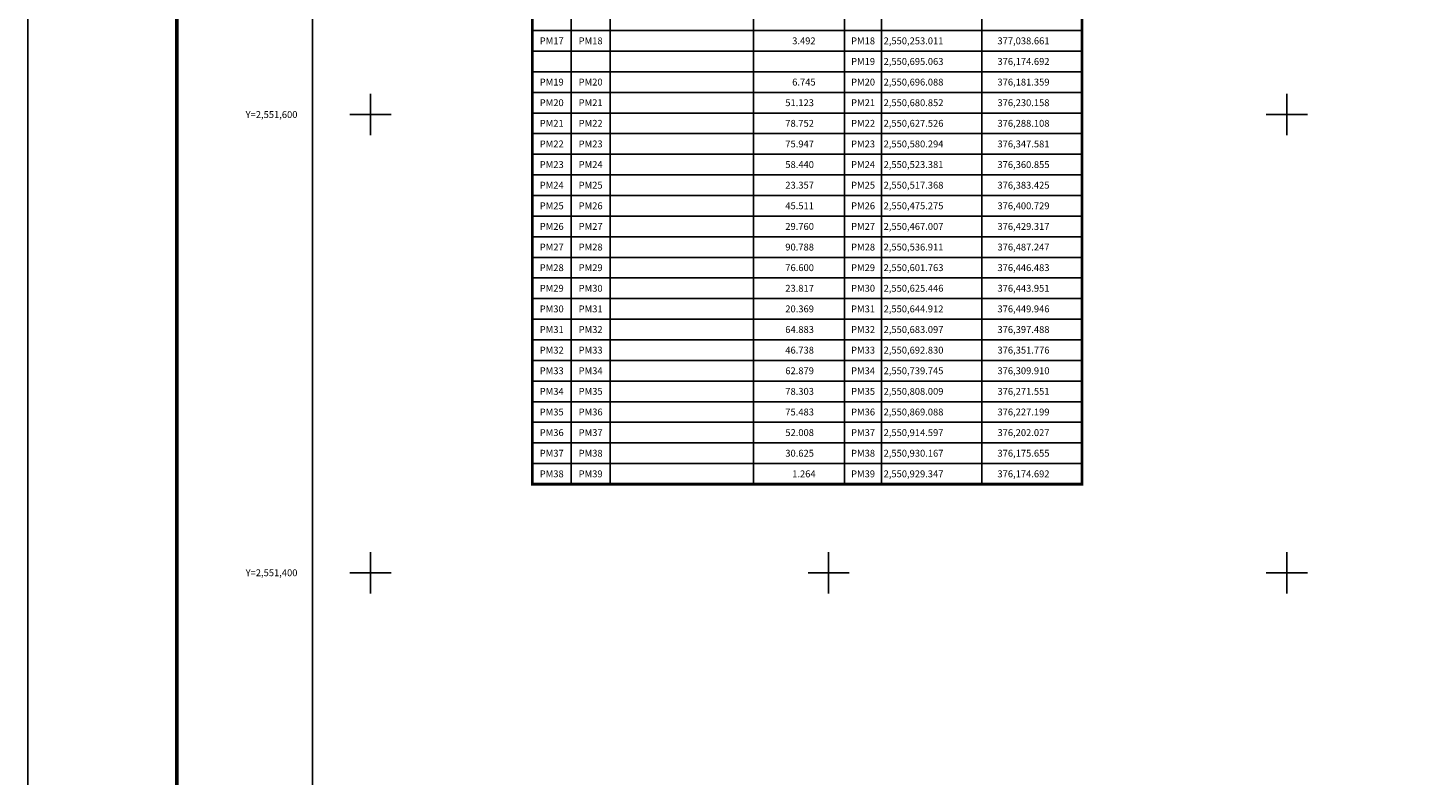
# Model space of a CAD drawing. Units: millimetres. Extents: x 376050 to 378450, y 2550163 to 2551963.
# Drawn here: x 376050 to 376662, y 2551311 to 2551638 of the extents above; entities that cross this region are included whole.
import ezdxf
from ezdxf.enums import TextEntityAlignment as Align

# ---------------------------------------------------------------- set-up
doc = ezdxf.new("R2010")
doc.units = ezdxf.units.MM
for name, color, linetype in [('Cuadricula', 7, 'Continuous'), ('CVL_CUADCON', 1, 'Continuous'), ('CVL_CUADCON_LIN', 8, 'Continuous'), ('CVL_CUADCON_TIT', 1, 'Continuous'), ('CVL_CUADCON_TX', 2, 'Continuous'), ('CVL_RET_TX', 2, 'Continuous'), ('CVL_RETUTM', 8, 'Continuous')]:
    doc.layers.add(name, color=color, linetype=linetype)
doc.styles.add('MONOTXT4', font='MONOTXT4.shx')

msp = doc.modelspace()

# ---------------------------------------------------------------- linework, layer by layer
at = {"layer": 'Cuadricula', "color": 7, "linetype": 'Continuous'}
msp.add_lwpolyline([(376174.69, 2551853.01), (377974.69, 2551853.01), (377974.69, 2550253.01), (376174.69, 2550253.01)], close=True, dxfattribs=at)
msp.add_lwpolyline([(376174.69, 2551853.01), (377974.69, 2551853.01), (377974.69, 2550253.01), (376174.69, 2550253.01)], close=True, dxfattribs=at)
at = {"layer": 'CVL_CUADCON', "color": 7, "linetype": 'Continuous', "const_width": 1.2, "flags": 128}
msp.add_lwpolyline([(376270.62, 2551822.67), (376510.54, 2551822.67), (376510.54, 2551438.67), (376270.62, 2551438.67)], close=True, dxfattribs=at)
at = {"layer": 'CVL_CUADCON', "color": 7, "linetype": 'Continuous', "const_width": 0.45, "flags": 128}
msp.add_lwpolyline([(376270.62, 2551438.67), (376510.54, 2551438.67)], dxfattribs=at)
at = {"layer": 'CVL_CUADCON_LIN', "color": 7, "linetype": 'Continuous'}
for p, q in [((376304.6, 2551808.42), (376304.6, 2551438.67)), ((376367.22, 2551808.42), (376367.22, 2551438.67)), ((376406.95, 2551808.42), (376406.95, 2551438.67)), ((376423.1, 2551808.42), (376423.1, 2551438.67)), ((376287.6, 2551798.74), (376287.6, 2551438.67)), ((376466.82, 2551798.74), (376466.82, 2551438.67)), ((376270.62, 2551636.67), (376510.54, 2551636.67)), ((376270.62, 2551627.67), (376510.54, 2551627.67)), ((376270.62, 2551618.67), (376510.54, 2551618.67)), ((376270.62, 2551609.67), (376510.54, 2551609.67)), ((376270.62, 2551600.67), (376510.54, 2551600.67)), ((376270.62, 2551591.67), (376510.54, 2551591.67)), ((376270.62, 2551582.67), (376510.54, 2551582.67)), ((376270.62, 2551573.67), (376510.54, 2551573.67)), ((376270.62, 2551564.67), (376510.54, 2551564.67)), ((376270.62, 2551555.67), (376510.54, 2551555.67)), ((376270.62, 2551546.67), (376510.54, 2551546.67)), ((376270.62, 2551537.67), (376510.54, 2551537.67)), ((376270.62, 2551528.67), (376510.54, 2551528.67)), ((376270.62, 2551519.67), (376510.54, 2551519.67)), ((376270.62, 2551510.67), (376510.54, 2551510.67)), ((376270.62, 2551501.67), (376510.54, 2551501.67)), ((376270.62, 2551492.67), (376510.54, 2551492.67)), ((376270.62, 2551483.67), (376510.54, 2551483.67)), ((376270.62, 2551474.67), (376510.54, 2551474.67)), ((376270.62, 2551465.67), (376510.54, 2551465.67)), ((376270.62, 2551456.67), (376510.54, 2551456.67)), ((376270.62, 2551447.67), (376510.54, 2551447.67)), ((376270.62, 2551438.67), (376510.54, 2551438.67))]:
    msp.add_line(p, q, dxfattribs=at)
at = {"layer": 'CVL_CUADCON_TIT', "color": 7, "elevation": 2.32}
msp.add_lwpolyline([(376050.49, 2551962.65), (378450.49, 2551962.65), (378450.49, 2550162.65), (376050.49, 2550162.65)], close=True, dxfattribs=at)
at = {"layer": 'CVL_CUADCON_TIT', "color": 7, "const_width": 1.6}
msp.add_lwpolyline([(376115.45, 2550225.75), (376115.45, 2551887.06)], dxfattribs=at)
at = {"layer": 'CVL_RETUTM', "color": 7, "linetype": 'Continuous'}
for p, q in [((376200, 2551609), (376200, 2551591)), ((376600, 2551609), (376600, 2551591)), ((376191, 2551600), (376209, 2551600)), ((376591, 2551600), (376609, 2551600)), ((376200, 2551409), (376200, 2551391)), ((376400, 2551409), (376400, 2551391)), ((376600, 2551409), (376600, 2551391)), ((376600, 2551409), (376600, 2551391)), ((376191, 2551400), (376209, 2551400)), ((376391, 2551400), (376409, 2551400)), ((376591, 2551400), (376609, 2551400)), ((376591, 2551400), (376609, 2551400))]:
    msp.add_line(p, q, dxfattribs=at)

# ---------------------------------------------------------------- texts
at = {"layer": 'CVL_CUADCON_TX', "color": 7, "style": 'MONOTXT4'}
for s, p in [('PM17', (376279.11, 2551630.67)), ('PM18', (376296.1, 2551630.67)), ('PM18', (376415.02, 2551630.67)), ('PM19', (376415.02, 2551621.67)), ('PM19', (376279.11, 2551612.67)), ('PM20', (376296.1, 2551612.67)), ('PM20', (376415.02, 2551612.67)), ('PM20', (376279.11, 2551603.67)), ('PM21', (376296.1, 2551603.67)), ('PM21', (376415.02, 2551603.67)), ('PM21', (376279.11, 2551594.67)), ('PM22', (376296.1, 2551594.67)), ('PM22', (376415.02, 2551594.67)), ('PM22', (376279.11, 2551585.67)), ('PM23', (376296.1, 2551585.67)), ('PM23', (376415.02, 2551585.67)), ('PM23', (376279.11, 2551576.67)), ('PM24', (376296.1, 2551576.67)), ('PM24', (376415.02, 2551576.67)), ('PM24', (376279.11, 2551567.67)), ('PM25', (376296.1, 2551567.67)), ('PM25', (376415.02, 2551567.67)), ('PM25', (376279.11, 2551558.67)), ('PM26', (376296.1, 2551558.67)), ('PM26', (376415.02, 2551558.67)), ('PM26', (376279.11, 2551549.67)), ('PM27', (376296.1, 2551549.67)), ('PM27', (376415.02, 2551549.67)), ('PM27', (376279.11, 2551540.67)), ('PM28', (376296.1, 2551540.67)), ('PM28', (376415.02, 2551540.67)), ('PM28', (376279.11, 2551531.67)), ('PM29', (376296.1, 2551531.67)), ('PM29', (376415.02, 2551531.67)), ('PM29', (376279.11, 2551522.67)), ('PM30', (376296.1, 2551522.67)), ('PM30', (376415.02, 2551522.67)), ('PM30', (376279.11, 2551513.67)), ('PM31', (376296.1, 2551513.67)), ('PM31', (376415.02, 2551513.67)), ('PM31', (376279.11, 2551504.67)), ('PM32', (376296.1, 2551504.67)), ('PM32', (376415.02, 2551504.67)), ('PM32', (376279.11, 2551495.67)), ('PM33', (376296.1, 2551495.67)), ('PM33', (376415.02, 2551495.67)), ('PM33', (376279.11, 2551486.67)), ('PM34', (376296.1, 2551486.67)), ('PM34', (376415.02, 2551486.67)), ('PM34', (376279.11, 2551477.67)), ('PM35', (376296.1, 2551477.67)), ('PM35', (376415.02, 2551477.67)), ('PM35', (376279.11, 2551468.67)), ('PM36', (376296.1, 2551468.67)), ('PM36', (376415.02, 2551468.67)), ('PM36', (376279.11, 2551459.67)), ('PM37', (376296.1, 2551459.67)), ('PM37', (376415.02, 2551459.67)), ('PM37', (376279.11, 2551450.67)), ('PM38', (376296.1, 2551450.67)), ('PM38', (376415.02, 2551450.67)), ('PM38', (376279.11, 2551441.67)), ('PM39', (376296.1, 2551441.67)), ('PM39', (376415.02, 2551441.67))]:
    msp.add_text(s, height=3, dxfattribs=at).set_placement(p, align=Align.CENTER)
for s, p in [('3.492', (376384.08, 2551630.67)), ('2,550,253.011', (376423.98, 2551630.67)), ('377,038.661', (376473.69, 2551630.67)), ('2,550,695.063', (376423.98, 2551621.67)), ('376,174.692', (376473.69, 2551621.67)), ('6.745', (376384.08, 2551612.67)), ('2,550,696.088', (376423.98, 2551612.67)), ('376,181.359', (376473.69, 2551612.67)), ('51.123', (376381.08, 2551603.67)), ('2,550,680.852', (376423.98, 2551603.67)), ('376,230.158', (376473.69, 2551603.67)), ('78.752', (376381.08, 2551594.67)), ('2,550,627.526', (376423.98, 2551594.67)), ('376,288.108', (376473.69, 2551594.67)), ('75.947', (376381.08, 2551585.67)), ('2,550,580.294', (376423.98, 2551585.67)), ('376,347.581', (376473.69, 2551585.67)), ('58.440', (376381.08, 2551576.67)), ('2,550,523.381', (376423.98, 2551576.67)), ('376,360.855', (376473.69, 2551576.67)), ('23.357', (376381.08, 2551567.67)), ('2,550,517.368', (376423.98, 2551567.67)), ('376,383.425', (376473.69, 2551567.67)), ('45.511', (376381.08, 2551558.67)), ('2,550,475.275', (376423.98, 2551558.67)), ('376,400.729', (376473.69, 2551558.67)), ('29.760', (376381.08, 2551549.67)), ('2,550,467.007', (376423.98, 2551549.67)), ('376,429.317', (376473.69, 2551549.67)), ('90.788', (376381.08, 2551540.67)), ('2,550,536.911', (376423.98, 2551540.67)), ('376,487.247', (376473.69, 2551540.67)), ('76.600', (376381.08, 2551531.67)), ('2,550,601.763', (376423.98, 2551531.67)), ('376,446.483', (376473.69, 2551531.67)), ('23.817', (376381.08, 2551522.67)), ('2,550,625.446', (376423.98, 2551522.67)), ('376,443.951', (376473.69, 2551522.67)), ('20.369', (376381.08, 2551513.67)), ('2,550,644.912', (376423.98, 2551513.67)), ('376,449.946', (376473.69, 2551513.67)), ('64.883', (376381.08, 2551504.67)), ('2,550,683.097', (376423.98, 2551504.67)), ('376,397.488', (376473.69, 2551504.67)), ('46.738', (376381.08, 2551495.67)), ('2,550,692.830', (376423.98, 2551495.67)), ('376,351.776', (376473.69, 2551495.67)), ('62.879', (376381.08, 2551486.67)), ('2,550,739.745', (376423.98, 2551486.67)), ('376,309.910', (376473.69, 2551486.67)), ('78.303', (376381.08, 2551477.67)), ('2,550,808.009', (376423.98, 2551477.67)), ('376,271.551', (376473.69, 2551477.67)), ('75.483', (376381.08, 2551468.67)), ('2,550,869.088', (376423.98, 2551468.67)), ('376,227.199', (376473.69, 2551468.67)), ('52.008', (376381.08, 2551459.67)), ('2,550,914.597', (376423.98, 2551459.67)), ('376,202.027', (376473.69, 2551459.67)), ('30.625', (376381.08, 2551450.67)), ('2,550,930.167', (376423.98, 2551450.67)), ('376,175.655', (376473.69, 2551450.67)), ('1.264', (376384.08, 2551441.67)), ('2,550,929.347', (376423.98, 2551441.67)), ('376,174.692', (376473.69, 2551441.67))]:
    msp.add_text(s, height=3, dxfattribs=at).set_placement(p)
at = {"layer": 'CVL_RET_TX', "color": 7, "style": 'MONOTXT4'}
for s, p in [('Y=2,551,600', (376168.11, 2551600)), ('Y=2,551,400', (376168.11, 2551400))]:
    msp.add_text(s, height=3, dxfattribs=at).set_placement(p, align=Align.MIDDLE_RIGHT)

doc.saveas('drawing.dxf')
